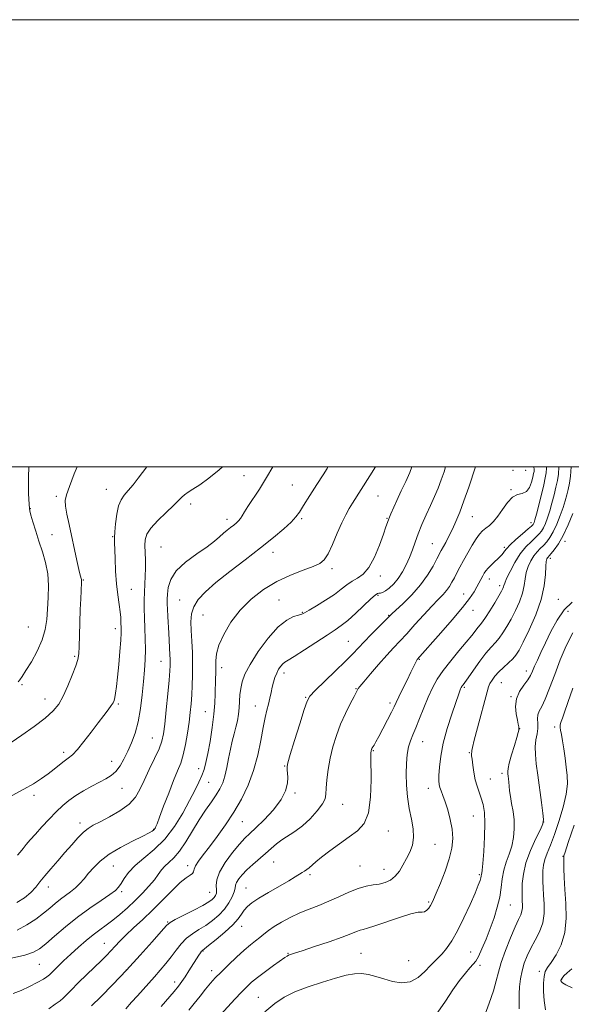
# Model space of a CAD drawing. Extents: x 2129800 to 2132700, y 352300 to 355200.
# Drawn here: x 2131618 to 2131865, y 354760 to 355200 of the extents above; entities that cross this region are included whole.
import ezdxf

# ---------------------------------------------------------------- set-up
doc = ezdxf.new("R2010")
doc.units = 0
doc.header["$MEASUREMENT"] = 0
for name, color, linetype, lineweight in [('32000', 7, 'Continuous', 0), ('DTM SPOT ELEVATION', 2, 'Continuous', 13), ('INDEX CONTOUR', 41, 'Continuous', 13), ('INTERMEDIATE CONTOUR', 44, 'Continuous', 0)]:
    doc.layers.add(name, color=color, linetype=linetype, lineweight=lineweight)

msp = doc.modelspace()

# ---------------------------------------------------------------- linework, layer by layer
at = {"layer": '32000', "flags": 128}
for points in [[(2129800, 352300), (2132700, 352300), (2132700, 355200), (2129800, 355200), (2129800, 352300)], [(2130000, 352500), (2132500, 352500), (2132500, 355000), (2130000, 355000), (2130000, 352500)]]:
    msp.add_lwpolyline(points, dxfattribs=at)
at = {"layer": 'DTM SPOT ELEVATION'}
for p in [(2131718.45, 354996.03, 975.1), (2131838.91, 354998.39, 962.4), (2131844.5, 354998.51, 963.4), (2131740.15, 354991.87, 972.7), (2131634.51, 354986.83, 980.3), (2131656.95, 354989.91, 978.8), (2131778.41, 354986.96, 969.1), (2131837.93, 354989.86, 962.1), (2131694.69, 354983.38, 975.5), (2131622.92, 354981.34, 981.9), (2131820.73, 354977.65, 963.1), (2131710.94, 354976.56, 974.5), (2131744.27, 354976.8, 971.8), (2131782.46, 354976.92, 968.1), (2131846.9, 354975.02, 960.55), (2131632.59, 354969.69, 980.9), (2131659.73, 354968.76, 978.1), (2131681.4, 354964.13, 974.9), (2131802.87, 354965.61, 964.9), (2131834.96, 354964.04, 960.3), (2131862.1, 354966.72, 953.55), (2131731.49, 354961.83, 971.4), (2131855.63, 354959.08, 953.55), (2131757.97, 354954.45, 969.6), (2131779.51, 354951.23, 967.5), (2131646.57, 354949.33, 979.9), (2131828.27, 354949.82, 959.4), (2131832.97, 354946.82, 958.4), (2131668.1, 354945.16, 977.1), (2131778.51, 354942.57, 965.8), (2131816.8, 354943.14, 960.7), (2131689.78, 354940.5, 972.9), (2131734.23, 354940.38, 968.9), (2131859.12, 354940.71, 952.78), (2131700.13, 354933.7, 970.9), (2131744.69, 354934.97, 968.1), (2131783.24, 354933.62, 964.1), (2131821, 354935.8, 959.3), (2131863.47, 354935.42, 951.26), (2131622.07, 354928.33, 983.1), (2131660.9, 354927.6, 978.5), (2131765.22, 354922, 964.9), (2131642.68, 354915.19, 980.2), (2131681.44, 354913, 974.8), (2131796.92, 354913.97, 959.9), (2131708.6, 354910.18, 969.5), (2131736.4, 354907.81, 965.5), (2131844.87, 354908.7, 952.54), (2131619.15, 354902.58, 981.8), (2131833.64, 354903.41, 953.1), (2131768.58, 354900.75, 962.1), (2131817.04, 354901.4, 955.8), (2131629.5, 354896.17, 980.7), (2131662.26, 354894, 977.8), (2131746.19, 354896.89, 964.1), (2131783.79, 354894.44, 960.4), (2131837.93, 354897.26, 952.15), (2131701.17, 354890.56, 970.8), (2131723.65, 354892.97, 966.7), (2131841.93, 354882.88, 951.97), (2131857.5, 354883.66, 948.43), (2131677.57, 354878.78, 974.9), (2131798.46, 354877.08, 957.2), (2131637.8, 354872.33, 978.4), (2131776.34, 354873.13, 959.9), (2131819.42, 354872.23, 954.1), (2131659.33, 354868.29, 976.7), (2131698.27, 354864.96, 970.6), (2131736.79, 354866.27, 964.1), (2131833.98, 354862.92, 952.4), (2131702.72, 354858.83, 969.1), (2131828.74, 354860.42, 953.1), (2131663.93, 354856.14, 975.2), (2131741.32, 354854.06, 963.8), (2131801.08, 354856.15, 956.6), (2131624.6, 354853.13, 977.6), (2131762.71, 354849.13, 961.1), (2131645.14, 354840.75, 974.5), (2131717.78, 354841.27, 965.1), (2131821.12, 354843.78, 954.9), (2131852.63, 354841.14, 950.04), (2131678.05, 354837.89, 972.1), (2131783.1, 354837.16, 959.4), (2131804.04, 354831.15, 957.1), (2131731.84, 354823.28, 961.1), (2131861.31, 354825.84, 946.04), (2131660, 354821.46, 971.1), (2131693.34, 354821.61, 966.5), (2131770.46, 354821.47, 958.9), (2131781.13, 354819.91, 958.7), (2131748.13, 354817.54, 959.7), (2131823.87, 354817.57, 954.2), (2131630.94, 354812.15, 973.4), (2131663.78, 354810.02, 969.7), (2131719.43, 354811.64, 960.9), (2131703.12, 354809.67, 964.9), (2131801.09, 354805.33, 956.2), (2131837.77, 354804.08, 951.1), (2131684.39, 354796.38, 964.1), (2131717.45, 354794.44, 959.3), (2131656.08, 354786.9, 966.8), (2131700.13, 354783.41, 959.9), (2131738.15, 354782.36, 956.1), (2131770.9, 354782.43, 954.9), (2131792.21, 354779.06, 955.2), (2131819.94, 354783.03, 952.9), (2131626.99, 354777.54, 969.1), (2131665.8, 354775.03, 964.1), (2131704.1, 354774.59, 958.5), (2131824.11, 354777.06, 951.6), (2131850.62, 354774.29, 946.42), (2131860.6, 354770.66, 943.9), (2131687.43, 354769.61, 960.5), (2131724.87, 354762.76, 954.9)]:
    msp.add_point(p, dxfattribs=at)
at = {"layer": 'INDEX CONTOUR'}
for points in [[(2131614.398, 354876.638, 980), (2131619.154, 354879.966, 980), (2131624.586, 354883.878, 980), (2131629.523, 354887.667, 980), (2131633.088, 354890.857, 980), (2131635.596, 354893.902, 980), (2131637.661, 354897.487, 980), (2131639.745, 354902.028, 980), (2131641.704, 354906.848, 980), (2131643.246, 354910.999, 980), (2131644.166, 354913.892, 980), (2131644.61, 354916.377, 980), (2131644.813, 354919.662, 980), (2131644.971, 354924.577, 980), (2131645.287, 354936.187, 980), (2131645.451, 354940.941, 980), (2131645.605, 354944.545, 980), (2131645.797, 354948.464, 980), (2131645.805, 354949.211, 980), (2131645.739, 354949.669, 980), (2131645.242, 354951.546, 980), (2131644.644, 354954.058, 980), (2131643.733, 354958.153, 980), (2131640.244, 354974.159, 980), (2131639.292, 354978.768, 980), (2131638.685, 354982.383, 980), (2131638.568, 354984.942, 980), (2131639.085, 354987.444, 980), (2131640.381, 354991.151, 980), (2131642.538, 354996.876, 980), (2131643.865, 355000, 980)], [(2131614.544, 354780.3, 970), (2131620.408, 354781.639, 970), (2131624.303, 354782.877, 970), (2131627.035, 354784.4, 970), (2131629.868, 354786.706, 970), (2131633.79, 354790.119, 970), (2131638.666, 354794.264, 970), (2131644.083, 354798.591, 970), (2131649.595, 354802.608, 970), (2131654.623, 354806.056, 970), (2131658.555, 354808.731, 970), (2131660.995, 354810.561, 970), (2131662.413, 354811.991, 970), (2131663.495, 354813.596, 970), (2131664.86, 354815.821, 970), (2131666.858, 354818.592, 970), (2131669.774, 354821.707, 970), (2131673.75, 354825.053, 970), (2131678.369, 354828.88, 970), (2131683.071, 354833.531, 970), (2131687.376, 354839.157, 970), (2131691.112, 354845.158, 970), (2131694.185, 354850.747, 970), (2131696.544, 354855.315, 970), (2131698.302, 354858.963, 970), (2131699.616, 354861.975, 970), (2131700.637, 354864.696, 970), (2131701.512, 354867.736, 970), (2131702.384, 354871.769, 970), (2131703.344, 354877.201, 970), (2131704.279, 354883.368, 970), (2131705.024, 354889.337, 970), (2131705.461, 354894.373, 970), (2131705.666, 354898.516, 970), (2131705.842, 354905.053, 970), (2131705.902, 354907.834, 970), (2131705.911, 354910.5, 970), (2131705.91, 354913.235, 970), (2131706.236, 354916.364, 970), (2131707.302, 354920.245, 970), (2131709.434, 354925.084, 970), (2131712.617, 354930.478, 970), (2131716.75, 354935.87, 970), (2131721.712, 354940.787, 970), (2131727.296, 354945.079, 970), (2131733.276, 354948.678, 970), (2131739.356, 354951.547, 970), (2131744.967, 354953.767, 970), (2131749.474, 354955.449, 970), (2131752.468, 354956.806, 970), (2131754.448, 354958.468, 970), (2131756.142, 354961.167, 970), (2131758.112, 354965.343, 970), (2131760.259, 354970.267, 970), (2131762.317, 354974.92, 970), (2131764.089, 354978.528, 970), (2131765.648, 354981.312, 970), (2131767.136, 354983.736, 970), (2131774.873, 354996.054, 970), (2131777.335, 355000, 970)], [(2131681.492, 354758.703, 960), (2131687.222, 354765.398, 960), (2131689.206, 354767.8, 960), (2131690.71, 354769.781, 960), (2131692.164, 354771.9, 960), (2131693.875, 354774.536, 960), (2131698.355, 354781.587, 960), (2131699.081, 354782.684, 960), (2131699.537, 354783.32, 960), (2131699.928, 354783.748, 960), (2131700.779, 354784.45, 960), (2131702.696, 354785.967, 960), (2131706.009, 354788.632, 960), (2131709.963, 354791.948, 960), (2131713.524, 354795.213, 960), (2131715.924, 354797.873, 960), (2131717.448, 354799.978, 960), (2131718.644, 354801.726, 960), (2131720.037, 354803.324, 960), (2131722.072, 354805.029, 960), (2131725.172, 354807.105, 960), (2131729.518, 354809.693, 960), (2131738.567, 354814.863, 960), (2131741.471, 354816.603, 960), (2131744.524, 354818.56, 960), (2131745.606, 354819.205, 960), (2131746.661, 354819.855, 960), (2131747.737, 354820.655, 960), (2131750.629, 354823.3, 960), (2131753.206, 354825.458, 960), (2131756.906, 354828.283, 960), (2131761.25, 354831.437, 960), (2131765.583, 354834.482, 960), (2131769.332, 354837.232, 960), (2131772.266, 354840.495, 960), (2131774.234, 354845.328, 960), (2131775.181, 354852.296, 960), (2131775.42, 354859.983, 960), (2131775.313, 354870.357, 960), (2131775.341, 354872.127, 960), (2131775.403, 354872.782, 960), (2131775.475, 354873.155, 960), (2131775.555, 354873.444, 960), (2131775.646, 354873.689, 960), (2131775.76, 354873.938, 960), (2131775.939, 354874.27, 960), (2131776.711, 354875.575, 960), (2131777.519, 354876.99, 960), (2131778.822, 354879.371, 960), (2131780.68, 354882.863, 960), (2131782.73, 354886.786, 960), (2131784.501, 354890.253, 960), (2131785.684, 354892.673, 960), (2131786.611, 354894.65, 960), (2131787.774, 354897.086, 960), (2131789.504, 354900.584, 960), (2131791.487, 354904.555, 960), (2131793.248, 354908.112, 960), (2131794.426, 354910.572, 960), (2131795.518, 354912.945, 960), (2131795.814, 354913.495, 960), (2131796.047, 354913.839, 960), (2131806.632, 354925.733, 960), (2131811.743, 354931.58, 960), (2131816.33, 354937.039, 960), (2131819.488, 354941.157, 960), (2131821.446, 354944.103, 960), (2131822.717, 354946.327, 960), (2131825.337, 354951.207, 960), (2131825.993, 354952.387, 960), (2131826.729, 354953.498, 960), (2131827.736, 354954.696, 960), (2131829.122, 354956.078, 960), (2131830.675, 354957.512, 960), (2131832.102, 354958.809, 960), (2131833.178, 354959.831, 960), (2131833.95, 354960.653, 960), (2131834.532, 354961.401, 960), (2131835.088, 354962.223, 960), (2131835.981, 354963.358, 960), (2131837.624, 354965.061, 960), (2131840.229, 354967.446, 960), (2131843.195, 354970.036, 960), (2131845.719, 354972.21, 960), (2131847.203, 354973.512, 960), (2131847.861, 354974.159, 960), (2131848.111, 354974.535, 960), (2131848.327, 354975.055, 960), (2131848.696, 354976.273, 960), (2131849.357, 354978.776, 960), (2131850.383, 354982.86, 960), (2131852.63, 354992.008, 960), (2131853.355, 354995.072, 960), (2131853.744, 354997.288, 960), (2131853.859, 354999.412, 960), (2131853.834, 355000, 960)], [(2131825.946, 354753.95, 950), (2131828.159, 354760.088, 950), (2131830.14, 354765.698, 950), (2131831.417, 354770.12, 950), (2131832.368, 354774, 950), (2131833.583, 354778.311, 950), (2131835.474, 354783.682, 950), (2131837.717, 354789.366, 950), (2131839.811, 354794.269, 950), (2131841.353, 354797.591, 950), (2131842.345, 354799.695, 950), (2131842.89, 354801.234, 950), (2131843.097, 354802.735, 950), (2131843.092, 354804.225, 950), (2131843.003, 354805.601, 950), (2131842.94, 354806.853, 950), (2131842.92, 354808.336, 950), (2131842.937, 354810.499, 950), (2131843.044, 354813.687, 950), (2131843.518, 354817.854, 950), (2131844.694, 354822.851, 950), (2131846.735, 354828.401, 950), (2131849.116, 354833.714, 950), (2131851.144, 354837.867, 950), (2131852.276, 354840.346, 950), (2131852.589, 354842.255, 950), (2131852.31, 354845.103, 950), (2131851.659, 354849.945, 950), (2131849.991, 354862.09, 950), (2131849.319, 354867.199, 950), (2131848.91, 354871.36, 950), (2131848.852, 354874.843, 950), (2131849.168, 354877.884, 950), (2131849.635, 354880.585, 950), (2131849.97, 354883.019, 950), (2131849.988, 354885.241, 950), (2131849.905, 354887.249, 950), (2131850.039, 354889.023, 950), (2131850.645, 354890.669, 950), (2131851.746, 354892.781, 950), (2131853.304, 354896.076, 950), (2131855.27, 354901.029, 950), (2131857.558, 354907.145, 950), (2131860.069, 354913.685, 950), (2131862.748, 354919.988, 950), (2131865.711, 354925.703, 950)]]:
    msp.add_polyline3d(points, dxfattribs=at)
at = {"layer": 'INTERMEDIATE CONTOUR'}
for points in [[(2131614.733, 354853.026, 978), (2131620.05, 354855.785, 978), (2131624.406, 354858.289, 978), (2131627.905, 354860.563, 978), (2131630.861, 354862.718, 978), (2131633.532, 354864.822, 978), (2131635.939, 354866.769, 978), (2131638.046, 354868.412, 978), (2131639.883, 354869.734, 978), (2131641.752, 354871.239, 978), (2131644.021, 354873.564, 978), (2131646.922, 354877.11, 978), (2131650.138, 354881.329, 978), (2131653.216, 354885.439, 978), (2131655.775, 354888.803, 978), (2131657.743, 354891.358, 978), (2131659.123, 354893.19, 978), (2131659.954, 354894.442, 978), (2131660.417, 354895.499, 978), (2131660.731, 354896.802, 978), (2131661.077, 354898.772, 978), (2131661.489, 354901.728, 978), (2131661.965, 354905.965, 978), (2131662.488, 354911.527, 978), (2131662.979, 354917.439, 978), (2131663.342, 354922.477, 978), (2131663.512, 354925.747, 978), (2131663.541, 354927.692, 978), (2131663.471, 354930.603, 978), (2131663.362, 354932.548, 978), (2131663.091, 354935.123, 978), (2131662.605, 354938.497, 978), (2131662.012, 354942.696, 978), (2131661.459, 354947.712, 978), (2131661.061, 354953.383, 978), (2131660.804, 354958.938, 978), (2131660.547, 354966.35, 978), (2131660.548, 354968.449, 978), (2131660.694, 354970.914, 978), (2131661.027, 354974.556, 978), (2131661.584, 354978.764, 978), (2131662.395, 354982.572, 978), (2131663.494, 354985.289, 978), (2131664.923, 354987.336, 978), (2131666.727, 354989.406, 978), (2131668.895, 354992.013, 978), (2131671.209, 354994.939, 978), (2131675.088, 355000, 978)], [(2131615.211, 354764.38, 968), (2131618.858, 354765.752, 968), (2131622.576, 354767.506, 968), (2131626.044, 354769.329, 968), (2131628.74, 354770.869, 968), (2131630.359, 354771.917, 968), (2131631.451, 354772.846, 968), (2131632.782, 354774.173, 968), (2131634.938, 354776.28, 968), (2131637.799, 354779.008, 968), (2131641.066, 354782.059, 968), (2131644.469, 354785.16, 968), (2131647.839, 354788.112, 968), (2131651.034, 354790.741, 968), (2131653.973, 354792.955, 968), (2131656.812, 354795, 968), (2131659.768, 354797.206, 968), (2131662.997, 354799.829, 968), (2131666.4, 354802.813, 968), (2131669.816, 354806.027, 968), (2131673.08, 354809.325, 968), (2131676.007, 354812.507, 968), (2131678.407, 354815.358, 968), (2131680.183, 354817.723, 968), (2131681.621, 354819.688, 968), (2131683.1, 354821.399, 968), (2131684.931, 354823.061, 968), (2131687.144, 354825.122, 968), (2131689.7, 354828.088, 968), (2131692.54, 354832.264, 968), (2131698.519, 354842.051, 968), (2131701.357, 354846.389, 968), (2131703.915, 354850.104, 968), (2131706.069, 354853.259, 968), (2131707.737, 354855.983, 968), (2131709.006, 354858.657, 968), (2131710.006, 354861.724, 968), (2131710.857, 354865.48, 968), (2131711.644, 354869.614, 968), (2131712.443, 354873.668, 968), (2131713.301, 354877.286, 968), (2131714.159, 354880.523, 968), (2131714.933, 354883.536, 968), (2131715.55, 354886.463, 968), (2131716.01, 354889.354, 968), (2131716.324, 354892.236, 968), (2131716.718, 354898.022, 968), (2131717.033, 354900.89, 968), (2131717.643, 354903.804, 968), (2131718.914, 354907.21, 968), (2131721.261, 354911.647, 968), (2131724.909, 354917.353, 968), (2131729.321, 354923.354, 968), (2131733.769, 354928.375, 968), (2131737.633, 354931.469, 968), (2131740.719, 354933.002, 968), (2131742.937, 354933.671, 968), (2131744.354, 354934.114, 968), (2131745.657, 354934.747, 968), (2131747.689, 354935.931, 968), (2131751.011, 354937.899, 968), (2131755.049, 354940.37, 968), (2131758.95, 354942.938, 968), (2131762.067, 354945.259, 968), (2131764.581, 354947.243, 968), (2131766.882, 354948.865, 968), (2131769.283, 354950.237, 968), (2131771.795, 354952.019, 968), (2131774.352, 354955.012, 968), (2131776.862, 354959.668, 968), (2131779.119, 354965.044, 968), (2131780.892, 354969.853, 968), (2131782.027, 354973.115, 968), (2131783.124, 354976.365, 968), (2131783.57, 354977.491, 968), (2131784.233, 354978.988, 968), (2131786.933, 354984.926, 968), (2131788.893, 354989.2, 968), (2131790.918, 354993.513, 968), (2131792.756, 354997.464, 968), (2131793.645, 355000, 968)], [(2131616.83, 354805.102, 974), (2131620.38, 354807.279, 974), (2131623.175, 354809.675, 974), (2131625.318, 354811.97, 974), (2131627.213, 354814.324, 974), (2131629.34, 354817.018, 974), (2131632.048, 354820.242, 974), (2131635.166, 354823.823, 974), (2131638.39, 354827.5, 974), (2131641.453, 354831.015, 974), (2131644.238, 354834.125, 974), (2131646.664, 354836.593, 974), (2131648.765, 354838.31, 974), (2131651.043, 354839.688, 974), (2131654.118, 354841.268, 974), (2131658.339, 354843.461, 974), (2131662.988, 354846.165, 974), (2131667.078, 354849.149, 974), (2131669.907, 354852.269, 974), (2131671.911, 354855.721, 974), (2131673.809, 354859.788, 974), (2131676.115, 354864.582, 974), (2131678.529, 354869.531, 974), (2131680.541, 354873.893, 974), (2131681.793, 354877.256, 974), (2131682.506, 354880.536, 974), (2131683.048, 354884.977, 974), (2131683.702, 354891.342, 974), (2131684.396, 354898.457, 974), (2131684.972, 354904.665, 974), (2131685.312, 354908.73, 974), (2131685.452, 354911.108, 974), (2131685.47, 354912.676, 974), (2131685.43, 354914.178, 974), (2131685.357, 354915.824, 974), (2131685.033, 354922.45, 974), (2131684.865, 354925.588, 974), (2131684.427, 354933.065, 974), (2131684.247, 354936.361, 974), (2131684.153, 354938.791, 974), (2131684.162, 354940.806, 974), (2131684.281, 354943.057, 974), (2131684.623, 354946.042, 974), (2131685.714, 354949.622, 974), (2131688.186, 354953.5, 974), (2131692.363, 354957.389, 974), (2131697.36, 354961.04, 974), (2131701.987, 354964.211, 974), (2131705.336, 354966.733, 974), (2131707.634, 354968.709, 974), (2131709.389, 354970.317, 974), (2131711.017, 354971.707, 974), (2131712.551, 354972.924, 974), (2131713.928, 354973.991, 974), (2131715.105, 354974.945, 974), (2131716.102, 354975.879, 974), (2131716.96, 354976.902, 974), (2131717.76, 354978.152, 974), (2131718.766, 354979.871, 974), (2131720.287, 354982.33, 974), (2131725.405, 354990.077, 974), (2131728.657, 354995.252, 974), (2131731.441, 355000, 974)], [(2131617.077, 354792.838, 972), (2131621.401, 354795.107, 972), (2131625.322, 354797.729, 972), (2131628.735, 354800.35, 972), (2131631.591, 354802.686, 972), (2131634.056, 354804.736, 972), (2131636.352, 354806.567, 972), (2131640.914, 354809.914, 972), (2131643.061, 354811.665, 972), (2131645.043, 354813.611, 972), (2131646.971, 354815.784, 972), (2131648.991, 354818.196, 972), (2131651.294, 354820.852, 972), (2131654.23, 354823.71, 972), (2131658.19, 354826.721, 972), (2131663.31, 354829.788, 972), (2131668.704, 354832.615, 972), (2131673.228, 354834.859, 972), (2131676.034, 354836.284, 972), (2131677.443, 354837.079, 972), (2131678.068, 354837.539, 972), (2131678.43, 354837.912, 972), (2131678.679, 354838.262, 972), (2131678.868, 354838.608, 972), (2131679.095, 354839.095, 972), (2131679.613, 354840.387, 972), (2131680.714, 354843.274, 972), (2131682.566, 354848.187, 972), (2131684.828, 354854.121, 972), (2131687.034, 354859.709, 972), (2131688.817, 354863.975, 972), (2131690.216, 354867.487, 972), (2131691.367, 354871.204, 972), (2131692.382, 354875.815, 972), (2131693.26, 354880.924, 972), (2131693.972, 354885.867, 972), (2131694.503, 354890.161, 972), (2131694.889, 354894.052, 972), (2131695.176, 354897.965, 972), (2131695.399, 354902.244, 972), (2131695.534, 354906.901, 972), (2131695.544, 354911.866, 972), (2131695.409, 354917.024, 972), (2131695.185, 354922.09, 972), (2131694.943, 354926.733, 972), (2131694.801, 354930.719, 972), (2131695.046, 354934.194, 972), (2131696.007, 354937.403, 972), (2131697.994, 354940.6, 972), (2131701.238, 354944.097, 972), (2131705.947, 354948.218, 972), (2131712.144, 354953.143, 972), (2131719.096, 354958.486, 972), (2131725.881, 354963.717, 972), (2131731.713, 354968.375, 972), (2131736.349, 354972.281, 972), (2131739.679, 354975.326, 972), (2131741.757, 354977.571, 972), (2131743.294, 354979.752, 972), (2131745.163, 354982.779, 972), (2131747.958, 354987.206, 972), (2131751.151, 354992.164, 972), (2131753.933, 354996.434, 972), (2131755.72, 354999.26, 972), (2131756.043, 355000, 972)], [(2131617.24, 354826.392, 976), (2131618.406, 354827.705, 976), (2131619.649, 354829.317, 976), (2131621.085, 354831.071, 976), (2131622.877, 354833.122, 976), (2131625.194, 354835.701, 976), (2131628.118, 354838.922, 976), (2131631.361, 354842.426, 976), (2131634.545, 354845.737, 976), (2131637.412, 354848.498, 976), (2131640.187, 354850.831, 976), (2131643.214, 354852.975, 976), (2131646.713, 354855.108, 976), (2131650.394, 354857.145, 976), (2131653.842, 354858.938, 976), (2131656.737, 354860.425, 976), (2131659.135, 354861.896, 976), (2131661.191, 354863.729, 976), (2131663.043, 354866.214, 976), (2131664.783, 354869.281, 976), (2131666.489, 354872.775, 976), (2131668.202, 354876.604, 976), (2131669.821, 354880.935, 976), (2131671.207, 354885.997, 976), (2131672.26, 354891.877, 976), (2131673.03, 354898.084, 976), (2131673.602, 354903.981, 976), (2131674.043, 354909.112, 976), (2131674.337, 354913.733, 976), (2131674.446, 354918.283, 976), (2131674.357, 354923.074, 976), (2131674.157, 354927.922, 976), (2131673.955, 354932.518, 976), (2131673.842, 354936.638, 976), (2131673.838, 354940.388, 976), (2131673.943, 354943.96, 976), (2131674.345, 354951.096, 976), (2131674.455, 354954.707, 976), (2131674.405, 354958.322, 976), (2131674.273, 354961.765, 976), (2131674.176, 354964.822, 976), (2131674.288, 354967.393, 976), (2131675.015, 354969.835, 976), (2131676.823, 354972.616, 976), (2131679.94, 354976.023, 976), (2131683.642, 354979.608, 976), (2131686.972, 354982.738, 976), (2131689.22, 354984.945, 976), (2131690.69, 354986.422, 976), (2131691.937, 354987.524, 976), (2131693.47, 354988.604, 976), (2131695.628, 354989.997, 976), (2131698.702, 354992.032, 976), (2131702.824, 354994.956, 976), (2131707.483, 354998.675, 976), (2131708.865, 355000, 976)], [(2131617.437, 354903.789, 982), (2131618.201, 354904.719, 982), (2131619.273, 354906.25, 982), (2131620.95, 354908.851, 982), (2131623.369, 354912.799, 982), (2131626.03, 354917.603, 982), (2131628.274, 354922.579, 982), (2131629.615, 354927.217, 982), (2131630.264, 354931.7, 982), (2131630.603, 354936.382, 982), (2131630.909, 354941.51, 982), (2131631.026, 354946.888, 982), (2131630.692, 354952.209, 982), (2131629.733, 354957.238, 982), (2131628.338, 354962.026, 982), (2131626.782, 354966.692, 982), (2131625.317, 354971.257, 982), (2131624.086, 354975.335, 982), (2131623.204, 354978.437, 982), (2131622.74, 354980.268, 982), (2131622.564, 354981.295, 982), (2131622.401, 354983.492, 982), (2131622.267, 354985.466, 982), (2131622.13, 354988.247, 982), (2131622.028, 354991.853, 982), (2131622.031, 354995.804, 982), (2131622.217, 354999.492, 982), (2131622.29, 355000, 982)], [(2131631.181, 354757.661, 966), (2131634.083, 354759.667, 966), (2131636.208, 354761.094, 966), (2131637.674, 354762.315, 966), (2131639.081, 354763.786, 966), (2131641.152, 354765.982, 966), (2131644.358, 354769.185, 966), (2131648.175, 354772.896, 966), (2131654.726, 354779.235, 966), (2131656.989, 354781.487, 966), (2131658.924, 354783.497, 966), (2131660.831, 354785.556, 966), (2131662.997, 354787.85, 966), (2131665.705, 354790.538, 966), (2131669.151, 354793.746, 966), (2131673.19, 354797.472, 966), (2131677.589, 354801.682, 966), (2131682.09, 354806.238, 966), (2131686.338, 354810.581, 966), (2131689.949, 354814.05, 966), (2131692.629, 354816.188, 966), (2131694.421, 354817.35, 966), (2131695.455, 354818.098, 966), (2131695.919, 354818.922, 966), (2131696.229, 354820.031, 966), (2131696.857, 354821.565, 966), (2131698.191, 354823.661, 966), (2131700.272, 354826.454, 966), (2131703.056, 354830.078, 966), (2131706.451, 354834.6, 966), (2131710.179, 354839.825, 966), (2131713.913, 354845.493, 966), (2131717.363, 354851.401, 966), (2131720.373, 354857.582, 966), (2131722.825, 354864.129, 966), (2131724.652, 354871.005, 966), (2131725.995, 354877.665, 966), (2131727.052, 354883.432, 966), (2131727.984, 354887.829, 966), (2131728.812, 354891.159, 966), (2131729.525, 354893.918, 966), (2131730.12, 354896.52, 966), (2131730.647, 354899.034, 966), (2131731.166, 354901.44, 966), (2131731.731, 354903.719, 966), (2131732.38, 354905.841, 966), (2131733.145, 354907.775, 966), (2131734.034, 354909.481, 966), (2131734.976, 354910.889, 966), (2131735.874, 354911.923, 966), (2131736.77, 354912.624, 966), (2131738.25, 354913.505, 966), (2131741.037, 354915.198, 966), (2131745.527, 354918.086, 966), (2131755.695, 354924.744, 966), (2131759.271, 354927.06, 966), (2131762.067, 354929.003, 966), (2131764.947, 354931.339, 966), (2131768.502, 354934.563, 966), (2131775.311, 354940.994, 966), (2131777.209, 354942.671, 966), (2131778.215, 354943.35, 966), (2131778.849, 354943.502, 966), (2131779.561, 354943.558, 966), (2131780.521, 354943.802, 966), (2131781.831, 354944.48, 966), (2131783.541, 354945.783, 966), (2131785.502, 354947.691, 966), (2131787.514, 354950.128, 966), (2131789.406, 354953.007, 966), (2131791.111, 354956.186, 966), (2131792.59, 354959.508, 966), (2131793.847, 354962.867, 966), (2131795.06, 354966.353, 966), (2131796.451, 354970.104, 966), (2131798.168, 354974.198, 966), (2131800.085, 354978.472, 966), (2131802.002, 354982.701, 966), (2131803.756, 354986.71, 966), (2131805.334, 354990.52, 966), (2131806.757, 354994.201, 966), (2131808.029, 354997.796, 966), (2131808.698, 355000, 966)], [(2131650.333, 354758.927, 964), (2131654.43, 354763.025, 964), (2131659.879, 354768.54, 964), (2131665.985, 354774.912, 964), (2131672.058, 354781.528, 964), (2131677.433, 354787.573, 964), (2131681.451, 354792.181, 964), (2131683.784, 354794.81, 964), (2131685.422, 354796.215, 964), (2131687.686, 354797.477, 964), (2131696.011, 354801.712, 964), (2131700.086, 354803.844, 964), (2131702.78, 354805.381, 964), (2131704.311, 354806.452, 964), (2131705.177, 354807.324, 964), (2131705.786, 354808.242, 964), (2131706.169, 354809.359, 964), (2131706.262, 354810.806, 964), (2131706.125, 354812.724, 964), (2131706.311, 354815.296, 964), (2131707.492, 354818.71, 964), (2131710.077, 354822.985, 964), (2131713.413, 354827.448, 964), (2131716.58, 354831.253, 964), (2131718.951, 354833.859, 964), (2131721.064, 354835.941, 964), (2131723.749, 354838.482, 964), (2131727.525, 354842.184, 964), (2131731.663, 354846.636, 964), (2131735.123, 354851.149, 964), (2131737.128, 354855.141, 964), (2131737.943, 354858.469, 964), (2131738.092, 354861.098, 964), (2131738.028, 354863.023, 964), (2131737.897, 354864.355, 964), (2131737.775, 354865.238, 964), (2131737.772, 354865.987, 964), (2131738.16, 354867.611, 964), (2131739.248, 354871.293, 964), (2131741.186, 354877.657, 964), (2131743.472, 354885.102, 964), (2131745.445, 354891.469, 964), (2131746.723, 354895.246, 964), (2131748.039, 354897.506, 964), (2131750.408, 354899.971, 964), (2131759.375, 354908.62, 964), (2131763.906, 354913.053, 964), (2131767.182, 354916.382, 964), (2131772.262, 354921.757, 964), (2131775.461, 354925.037, 964), (2131783.28, 354932.893, 964), (2131784.615, 354934.191, 964), (2131789.69, 354938.905, 964), (2131793.602, 354942.782, 964), (2131797.483, 354947.16, 964), (2131800.689, 354951.599, 964), (2131803.131, 354955.654, 964), (2131804.858, 354958.879, 964), (2131806.777, 354962.526, 964), (2131808.795, 354966.225, 964), (2131810.225, 354968.929, 964), (2131811.78, 354972.06, 964), (2131813.363, 354975.558, 964), (2131815.042, 354979.685, 964), (2131816.926, 354984.781, 964), (2131819.055, 354990.944, 964), (2131822.114, 355000, 964)], [(2131665.582, 354757.645, 962), (2131668.205, 354760.611, 962), (2131670.82, 354763.376, 962), (2131673.387, 354766.167, 962), (2131675.923, 354769.019, 962), (2131678.457, 354771.917, 962), (2131681.001, 354774.849, 962), (2131683.501, 354777.812, 962), (2131685.888, 354780.803, 962), (2131688.133, 354783.791, 962), (2131690.367, 354786.626, 962), (2131692.765, 354789.131, 962), (2131695.452, 354791.201, 962), (2131698.364, 354793.034, 962), (2131701.391, 354794.906, 962), (2131704.41, 354797.038, 962), (2131707.255, 354799.45, 962), (2131709.749, 354802.112, 962), (2131711.743, 354804.943, 962), (2131713.198, 354807.669, 962), (2131714.104, 354809.962, 962), (2131714.515, 354811.615, 962), (2131714.751, 354812.886, 962), (2131715.194, 354814.149, 962), (2131716.164, 354815.709, 962), (2131717.713, 354817.592, 962), (2131719.829, 354819.755, 962), (2131722.45, 354822.137, 962), (2131728.117, 354827.042, 962), (2131730.637, 354829.303, 962), (2131733.019, 354831.373, 962), (2131735.498, 354833.252, 962), (2131741.322, 354836.928, 962), (2131744.637, 354839.403, 962), (2131748.09, 354842.626, 962), (2131751.247, 354846.119, 962), (2131753.594, 354849.232, 962), (2131754.79, 354851.557, 962), (2131755.188, 354853.638, 962), (2131755.314, 354856.26, 962), (2131755.609, 354860.003, 962), (2131756.187, 354864.625, 962), (2131757.077, 354869.68, 962), (2131758.302, 354874.792, 962), (2131759.864, 354879.865, 962), (2131761.76, 354884.872, 962), (2131763.923, 354889.713, 962), (2131766.043, 354893.99, 962), (2131767.745, 354897.228, 962), (2131769.681, 354900.8, 962), (2131770.395, 354901.769, 962), (2131772.092, 354903.854, 962), (2131775.062, 354907.364, 962), (2131778.75, 354911.634, 962), (2131782.395, 354915.753, 962), (2131785.451, 354919.079, 962), (2131788.243, 354922.042, 962), (2131791.316, 354925.337, 962), (2131795.025, 354929.422, 962), (2131798.98, 354933.803, 962), (2131802.604, 354937.747, 962), (2131805.447, 354940.711, 962), (2131807.577, 354942.904, 962), (2131809.19, 354944.724, 962), (2131810.474, 354946.511, 962), (2131811.579, 354948.382, 962), (2131812.648, 354950.392, 962), (2131813.812, 354952.61, 962), (2131815.155, 354955.141, 962), (2131816.752, 354958.101, 962), (2131818.623, 354961.501, 962), (2131820.588, 354964.923, 962), (2131822.412, 354967.849, 962), (2131823.936, 354969.907, 962), (2131825.299, 354971.334, 962), (2131826.712, 354972.517, 962), (2131828.341, 354973.821, 962), (2131830.173, 354975.523, 962), (2131832.151, 354977.878, 962), (2131834.226, 354980.96, 962), (2131836.384, 354984.117, 962), (2131838.622, 354986.516, 962), (2131840.903, 354987.624, 962), (2131843.058, 354988.108, 962), (2131844.886, 354988.935, 962), (2131846.236, 354990.787, 962), (2131847.159, 354993.207, 962), (2131847.756, 354995.456, 962), (2131848.119, 354996.983, 962), (2131848.303, 354997.993, 962), (2131848.354, 354998.881, 962), (2131848.284, 355000, 962)], [(2131693.911, 354756.978, 958), (2131696.287, 354760.022, 958), (2131698.847, 354763.323, 958), (2131701.298, 354766.42, 958), (2131703.464, 354769.006, 958), (2131705.642, 354771.393, 958), (2131708.247, 354774.048, 958), (2131711.538, 354777.27, 958), (2131715.152, 354780.697, 958), (2131718.569, 354783.8, 958), (2131721.388, 354786.185, 958), (2131723.681, 354787.999, 958), (2131725.637, 354789.527, 958), (2131727.468, 354791.019, 958), (2131729.49, 354792.604, 958), (2131732.039, 354794.377, 958), (2131735.351, 354796.385, 958), (2131739.245, 354798.479, 958), (2131743.434, 354800.461, 958), (2131747.691, 354802.203, 958), (2131752.014, 354803.863, 958), (2131756.459, 354805.672, 958), (2131761.026, 354807.755, 958), (2131765.5, 354809.822, 958), (2131769.613, 354811.476, 958), (2131773.167, 354812.449, 958), (2131776.255, 354812.978, 958), (2131779.043, 354813.423, 958), (2131781.658, 354814.108, 958), (2131784.07, 354815.208, 958), (2131786.212, 354816.857, 958), (2131788.048, 354819.131, 958), (2131789.669, 354821.85, 958), (2131791.196, 354824.773, 958), (2131792.678, 354827.73, 958), (2131793.866, 354830.83, 958), (2131794.438, 354834.248, 958), (2131794.191, 354838.129, 958), (2131793.401, 354842.473, 958), (2131792.465, 354847.246, 958), (2131791.717, 354852.371, 958), (2131791.24, 354857.605, 958), (2131791.055, 354862.663, 958), (2131791.174, 354867.291, 958), (2131791.56, 354871.351, 958), (2131792.167, 354874.735, 958), (2131792.967, 354877.467, 958), (2131794.011, 354880.09, 958), (2131795.369, 354883.277, 958), (2131797.071, 354887.48, 958), (2131798.983, 354892.265, 958), (2131800.931, 354896.975, 958), (2131802.829, 354901.134, 958), (2131804.938, 354904.984, 958), (2131807.607, 354908.946, 958), (2131811.02, 354913.287, 958), (2131814.699, 354917.654, 958), (2131818.002, 354921.541, 958), (2131820.437, 354924.552, 958), (2131823.287, 354928.274, 958), (2131824.228, 354929.392, 958), (2131825.239, 354930.63, 958), (2131826.632, 354932.597, 958), (2131828.586, 354935.656, 958), (2131830.738, 354939.183, 958), (2131832.592, 354942.308, 958), (2131833.773, 354944.37, 958), (2131834.386, 354945.556, 958), (2131834.658, 354946.265, 958), (2131834.827, 354946.912, 958), (2131835.183, 354947.99, 958), (2131836.032, 354950.01, 958), (2131837.586, 354953.269, 958), (2131839.704, 354957.213, 958), (2131842.155, 354961.074, 958), (2131844.705, 354964.234, 958), (2131847.111, 354966.677, 958), (2131849.127, 354968.533, 958), (2131850.586, 354969.968, 958), (2131851.64, 354971.273, 958), (2131852.517, 354972.769, 958), (2131853.407, 354974.731, 958), (2131854.342, 354977.227, 958), (2131855.314, 354980.278, 958), (2131856.303, 354983.83, 958), (2131857.252, 354987.534, 958), (2131858.095, 354990.968, 958), (2131858.766, 354993.875, 958), (2131859.207, 354996.673, 958), (2131859.365, 354999.943, 958), (2131859.363, 355000, 958)], [(2131704.691, 354751.391, 956), (2131714.484, 354761.953, 956), (2131717.409, 354765.065, 956), (2131719.749, 354767.457, 956), (2131721.948, 354769.48, 956), (2131724.604, 354771.637, 956), (2131728.083, 354774.255, 956), (2131731.79, 354776.957, 956), (2131736.802, 354780.543, 956), (2131737.809, 354781.214, 956), (2131738.453, 354781.544, 956), (2131739.304, 354781.862, 956), (2131741.088, 354782.451, 956), (2131744.566, 354783.58, 956), (2131750.118, 354785.396, 956), (2131756.578, 354787.55, 956), (2131762.398, 354789.573, 956), (2131766.395, 354791.089, 956), (2131768.859, 354792.109, 956), (2131770.443, 354792.737, 956), (2131771.827, 354793.129, 956), (2131773.784, 354793.641, 956), (2131777.112, 354794.682, 956), (2131788.064, 354798.51, 956), (2131793.159, 354800.097, 956), (2131796.428, 354800.758, 956), (2131798.239, 354800.868, 956), (2131799.322, 354801.015, 956), (2131800.278, 354801.647, 956), (2131801.172, 354802.647, 956), (2131801.935, 354803.757, 956), (2131802.566, 354804.876, 956), (2131803.327, 354806.52, 956), (2131804.544, 354809.366, 956), (2131806.403, 354813.819, 956), (2131808.52, 354819.227, 956), (2131810.366, 354824.669, 956), (2131811.513, 354829.445, 956), (2131811.927, 354833.735, 956), (2131811.672, 354837.941, 956), (2131810.848, 354842.322, 956), (2131809.699, 354846.573, 956), (2131808.502, 354850.247, 956), (2131807.492, 354853.016, 956), (2131806.71, 354855.028, 956), (2131806.154, 354856.554, 956), (2131805.816, 354857.902, 956), (2131805.678, 354859.55, 956), (2131805.72, 354862.02, 956), (2131805.958, 354865.716, 956), (2131806.55, 354870.584, 956), (2131807.694, 354876.458, 956), (2131809.469, 354883.028, 956), (2131811.497, 354889.432, 956), (2131813.285, 354894.667, 956), (2131814.458, 354898.004, 956), (2131815.114, 354899.808, 956), (2131815.47, 354900.721, 956), (2131815.717, 354901.294, 956), (2131815.936, 354901.716, 956), (2131816.182, 354902.086, 956), (2131816.555, 354902.571, 956), (2131817.325, 354903.601, 956), (2131818.809, 354905.673, 956), (2131821.176, 354909.045, 956), (2131824.024, 354913.028, 956), (2131826.805, 354916.696, 956), (2131829.098, 354919.373, 956), (2131830.99, 354921.393, 956), (2131832.697, 354923.342, 956), (2131834.403, 354925.705, 956), (2131836.169, 354928.573, 956), (2131838.027, 354931.935, 956), (2131839.957, 354935.731, 956), (2131841.738, 354939.69, 956), (2131843.096, 354943.49, 956), (2131843.868, 354946.885, 956), (2131844.322, 354949.934, 956), (2131844.833, 354952.773, 956), (2131845.694, 354955.492, 956), (2131846.862, 354958.003, 956), (2131848.211, 354960.178, 956), (2131849.633, 354961.939, 956), (2131851.083, 354963.432, 956), (2131852.534, 354964.857, 956), (2131853.97, 354966.424, 956), (2131855.419, 354968.386, 956), (2131856.922, 354971.004, 956), (2131858.487, 354974.407, 956), (2131859.989, 354978.181, 956), (2131861.27, 354981.78, 956), (2131862.223, 354984.8, 956), (2131862.939, 354987.412, 956), (2131863.56, 354989.928, 956), (2131864.179, 354992.66, 956), (2131864.685, 354995.908, 956), (2131864.919, 354999.968, 956), (2131864.918, 355000, 956)], [(2131727.874, 354756.194, 954), (2131732.308, 354759.99, 954), (2131736.509, 354762.834, 954), (2131741.305, 354765.205, 954), (2131747.228, 354767.474, 954), (2131753.616, 354769.573, 954), (2131759.514, 354771.324, 954), (2131764.201, 354772.577, 954), (2131767.912, 354773.278, 954), (2131771.123, 354773.399, 954), (2131774.252, 354772.947, 954), (2131777.51, 354772.069, 954), (2131781.051, 354770.944, 954), (2131784.957, 354769.821, 954), (2131789.01, 354769.211, 954), (2131792.92, 354769.696, 954), (2131796.436, 354771.613, 954), (2131799.46, 354774.332, 954), (2131801.937, 354776.982, 954), (2131803.872, 354778.928, 954), (2131805.521, 354780.492, 954), (2131807.202, 354782.23, 954), (2131809.176, 354784.645, 954), (2131811.48, 354788.009, 954), (2131814.095, 354792.54, 954), (2131816.939, 354798.236, 954), (2131819.678, 354804.212, 954), (2131821.914, 354809.365, 954), (2131823.356, 354812.86, 954), (2131824.143, 354814.945, 954), (2131824.52, 354816.138, 954), (2131824.703, 354816.89, 954), (2131824.862, 354817.749, 954), (2131824.972, 354818.222, 954), (2131825.162, 354819.56, 954), (2131825.459, 354822.646, 954), (2131825.858, 354827.97, 954), (2131826.211, 354834.462, 954), (2131826.334, 354840.661, 954), (2131826.088, 354845.438, 954), (2131825.519, 354848.988, 954), (2131824.717, 354851.836, 954), (2131822.821, 354857.127, 954), (2131821.965, 354860.073, 954), (2131821.31, 354863.385, 954), (2131820.849, 354866.62, 954), (2131820.552, 354869.2, 954), (2131820.388, 354870.715, 954), (2131820.323, 354871.423, 954), (2131820.322, 354871.751, 954), (2131820.397, 354872.37, 954), (2131820.469, 354873.133, 954), (2131820.753, 354874.488, 954), (2131821.549, 354877.69, 954), (2131823.005, 354883.227, 954), (2131827.308, 354899.389, 954), (2131827.958, 354901.572, 954), (2131828.596, 354903.072, 954), (2131829.51, 354904.635, 954), (2131830.798, 354906.386, 954), (2131832.507, 354908.29, 954), (2131834.614, 354910.294, 954), (2131836.822, 354912.274, 954), (2131838.761, 354914.087, 954), (2131840.22, 354915.754, 954), (2131841.601, 354917.963, 954), (2131843.463, 354921.563, 954), (2131846.142, 354927.092, 954), (2131849.089, 354933.823, 954), (2131851.534, 354940.714, 954), (2131852.91, 354946.858, 954), (2131853.46, 354951.878, 954), (2131853.634, 354955.536, 954), (2131853.801, 354957.714, 954), (2131854.019, 354958.794, 954), (2131854.267, 354959.282, 954), (2131854.561, 354959.644, 954), (2131855.056, 354960.187, 954), (2131855.942, 354961.181, 954), (2131857.353, 354962.88, 954), (2131859.198, 354965.499, 954), (2131861.328, 354969.239, 954), (2131863.567, 354974.083, 954), (2131865.636, 354979.135, 954)], [(2131805.324, 354756.077, 952), (2131808.706, 354761.083, 952), (2131812.02, 354766.106, 952), (2131815.022, 354770.323, 952), (2131817.583, 354773.59, 952), (2131819.603, 354775.932, 952), (2131821.057, 354777.501, 952), (2131822.224, 354778.953, 952), (2131823.455, 354781.071, 952), (2131825.015, 354784.426, 952), (2131826.812, 354788.739, 952), (2131828.664, 354793.519, 952), (2131830.396, 354798.342, 952), (2131831.871, 354803.051, 952), (2131832.96, 354807.557, 952), (2131833.612, 354811.791, 952), (2131834.1, 354815.772, 952), (2131834.778, 354819.538, 952), (2131835.884, 354823.146, 952), (2131837.194, 354826.709, 952), (2131838.367, 354830.357, 952), (2131839.128, 354834.182, 952), (2131839.445, 354838.116, 952), (2131839.349, 354842.057, 952), (2131838.903, 354845.888, 952), (2131838.29, 354849.448, 952), (2131837.729, 354852.565, 952), (2131837.382, 354855.117, 952), (2131837.201, 354857.188, 952), (2131837.083, 354858.915, 952), (2131836.946, 354860.409, 952), (2131836.795, 354861.693, 952), (2131836.651, 354862.763, 952), (2131836.566, 354863.721, 952), (2131836.697, 354865.075, 952), (2131837.23, 354867.435, 952), (2131838.256, 354871.127, 952), (2131839.496, 354875.332, 952), (2131840.577, 354878.948, 952), (2131841.214, 354881.157, 952), (2131841.475, 354882.286, 952), (2131841.515, 354882.947, 952), (2131841.454, 354883.698, 952), (2131841.268, 354884.875, 952), (2131840.898, 354886.758, 952), (2131840.371, 354889.51, 952), (2131840.065, 354892.82, 952), (2131840.445, 354896.256, 952), (2131841.795, 354899.45, 952), (2131843.68, 354902.284, 952), (2131845.483, 354904.702, 952), (2131846.749, 354906.718, 952), (2131847.666, 354908.63, 952), (2131848.582, 354910.804, 952), (2131849.792, 354913.559, 952), (2131851.381, 354917.027, 952), (2131853.38, 354921.291, 952), (2131855.811, 354926.299, 952), (2131858.649, 354931.46, 952), (2131861.859, 354936.05, 952), (2131865.375, 354939.527, 952)], [(2131841.675, 354757.629, 948), (2131841.661, 354759.831, 948), (2131841.62, 354761.888, 948), (2131841.656, 354764.3, 948), (2131841.864, 354767.419, 948), (2131842.289, 354771, 948), (2131842.967, 354774.651, 948), (2131843.934, 354778.075, 948), (2131845.227, 354781.363, 948), (2131846.885, 354784.701, 948), (2131848.863, 354788.244, 948), (2131850.787, 354792.028, 948), (2131852.2, 354796.058, 948), (2131852.784, 354800.291, 948), (2131852.767, 354804.488, 948), (2131852.518, 354808.365, 948), (2131852.336, 354811.707, 948), (2131852.253, 354814.582, 948), (2131852.233, 354817.129, 948), (2131852.274, 354819.494, 948), (2131852.505, 354821.846, 948), (2131853.086, 354824.36, 948), (2131854.139, 354827.246, 948), (2131855.618, 354830.84, 948), (2131857.437, 354835.514, 948), (2131859.458, 354841.413, 948), (2131861.343, 354847.773, 948), (2131862.701, 354853.603, 948), (2131863.253, 354858.195, 948), (2131863.17, 354861.976, 948), (2131862.732, 354865.657, 948), (2131862.182, 354869.738, 948), (2131861.607, 354873.879, 948), (2131861.056, 354877.53, 948), (2131860.576, 354880.266, 948), (2131860.212, 354882.179, 948), (2131860.007, 354883.484, 948), (2131859.992, 354884.407, 948), (2131860.163, 354885.213, 948), (2131860.501, 354886.176, 948), (2131861.031, 354887.636, 948), (2131861.942, 354890.207, 948), (2131863.464, 354894.571, 948), (2131865.709, 354901.041, 948)], [(2131853.392, 354757.126, 946), (2131852.872, 354761.29, 946), (2131852.562, 354765.395, 946), (2131852.517, 354769.109, 946), (2131852.764, 354772.099, 946), (2131853.349, 354774.214, 946), (2131854.38, 354776.032, 946), (2131855.986, 354778.311, 946), (2131858.165, 354781.67, 946), (2131860.397, 354786.16, 946), (2131862.037, 354791.693, 946), (2131862.626, 354798.082, 946), (2131862.463, 354804.746, 946), (2131862.035, 354811.009, 946), (2131861.738, 354816.293, 946), (2131861.601, 354820.404, 946), (2131861.562, 354823.25, 946), (2131861.566, 354824.827, 946), (2131861.599, 354825.675, 946), (2131861.669, 354825.987, 946), (2131862.191, 354827.637, 946), (2131863.643, 354831.993, 946), (2131866.268, 354839.756, 946)], [(2131865.309, 354766.937, 944), (2131862.588, 354768.361, 944), (2131860.996, 354769.248, 944), (2131860.374, 354769.79, 944), (2131860.248, 354770.128, 944), (2131860.245, 354770.408, 944), (2131860.396, 354770.774, 944), (2131860.837, 354771.372, 944), (2131861.699, 354772.326, 944), (2131863.111, 354773.671, 944), (2131865.2, 354775.42, 944)]]:
    msp.add_polyline3d(points, dxfattribs=at)

doc.saveas('drawing.dxf')
